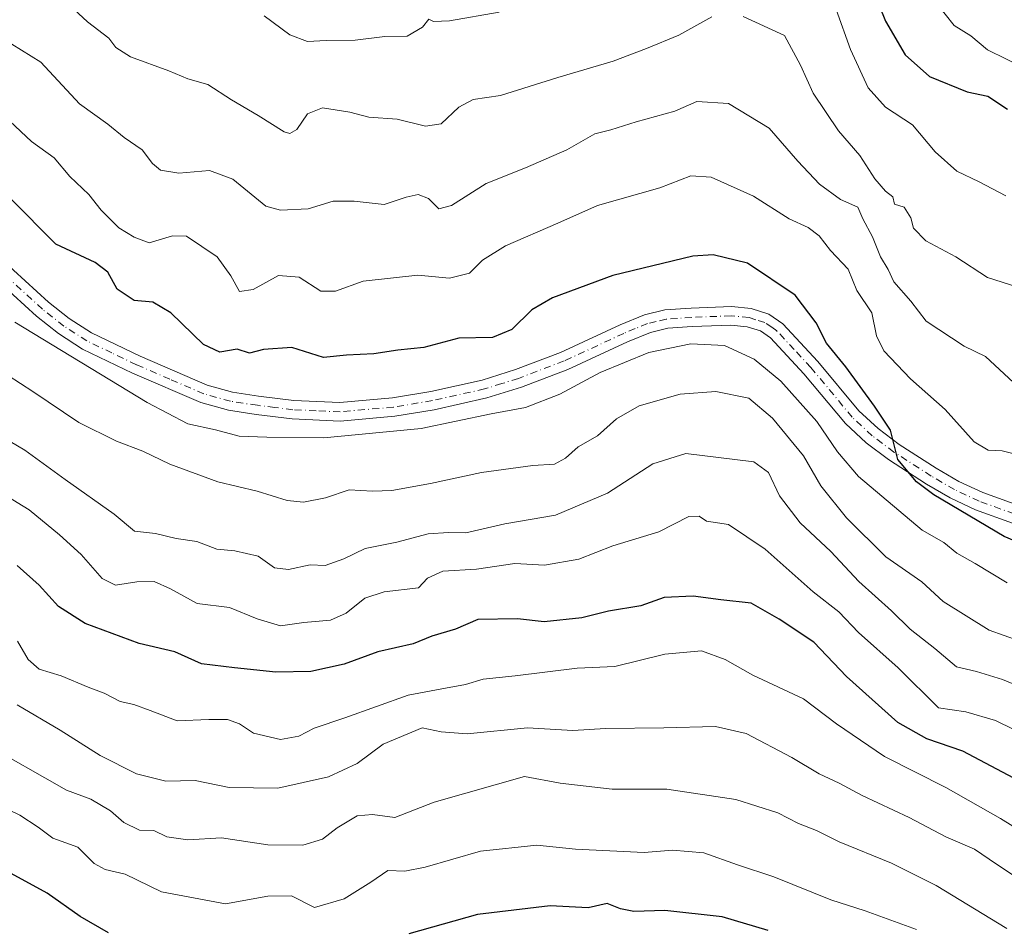
# Model space of a CAD drawing. Units: metres. Extents: x 631502 to 634969, y 4720427 to 4722806.
# Drawn here: x 632664 to 632851, y 4722358 to 4722530 of the extents above; entities that cross this region are included whole.
import ezdxf

# ---------------------------------------------------------------- set-up
doc = ezdxf.new("R2010")
doc.units = ezdxf.units.M
doc.header["$MEASUREMENT"] = 0
doc.linetypes.add('DGN Style 4', pattern=[2.638475, 1.318413, -0.659207, 0.001648, -0.659207])
for name, color, linetype, lineweight in [('Camino Cxs', 7, 'Continuous', 0), ('Camino eje', 30, 'DGN Style 4', 13), ('Curva de nivel maestra', 30, 'Continuous', 30), ('Curva de nivel normal', 30, 'Continuous', 0)]:
    doc.layers.add(name, color=color, linetype=linetype, lineweight=lineweight)

msp = doc.modelspace()

# ---------------------------------------------------------------- linework, layer by layer
at = {"layer": 'Camino Cxs', "color": 7, "linetype": 'Continuous', "lineweight": 0}
for points in [[(632654.3601, 4722490.9701, 806.7982), (632669.9001, 4722476.8101, 806.2081), (632673.8301, 4722473.7001, 805.3054), (632678.0301, 4722470.9901, 804.2155), (632687.2801, 4722466.5601, 803.8868), (632699.9501, 4722461.0801, 804.6736), (632704.7701, 4722459.7501, 804.6866), (632709.7201, 4722458.9901, 804.7887), (632716.3701, 4722458.1801, 807.2858), (632725.1301, 4722457.7701, 804.5207), (632735.0801, 4722458.6601, 804.7314), (632742.3401, 4722459.8701, 804.7248), (632752.0901, 4722462.0501, 805.0504), (632758.4001, 4722464.0201, 804.0437), (632766.9401, 4722467.2901, 809.4716), (632778.2601, 4722472.5101, 805.5988), (632782.8901, 4722474.4301, 806.4399), (632786.7401, 4722475.3501, 806.0174), (632791.7301, 4722475.6801, 807.8625), (632799.3501, 4722475.9901, 806.8256), (632803.0701, 4722475.6101, 805.2868), (632806.4601, 4722474.5601, 804.7756), (632809.0901, 4722472.7201, 805.1568), (632815.7401, 4722465.5701, 806.3555), (632823.5201, 4722456.2301, 801.6271), (632827.1501, 4722452.8301, 800.8217), (632831.1601, 4722449.8401, 801.9154), (632838.1401, 4722445.3301, 799.8735), (632842.4701, 4722442.8201, 799.2931), (632846.9801, 4722440.7001, 799.2397), (632881.9301, 4722428.0901, 799.7869)], [(632654.3601, 4722490.9701, 806.7982), (632669.9001, 4722476.8101, 806.2081), (632673.8301, 4722473.7001, 805.3054), (632678.0301, 4722470.9901, 804.2155), (632687.2801, 4722466.5601, 803.8868), (632699.9501, 4722461.0801, 804.6736), (632704.7701, 4722459.7501, 804.6866), (632709.7201, 4722458.9901, 804.7887), (632716.3701, 4722458.1801, 807.2858), (632725.1301, 4722457.7701, 804.5207), (632735.0801, 4722458.6601, 804.7314), (632742.3401, 4722459.8701, 804.7248), (632752.0901, 4722462.0501, 805.0504), (632758.4001, 4722464.0201, 804.0437), (632766.9401, 4722467.2901, 809.4716), (632778.2601, 4722472.5101, 805.5988), (632782.8901, 4722474.4301, 806.4399), (632786.7401, 4722475.3501, 806.0174), (632791.7301, 4722475.6801, 807.8625), (632799.3501, 4722475.9901, 806.8256), (632803.0701, 4722475.6101, 805.2868), (632806.4601, 4722474.5601, 804.7756), (632809.0901, 4722472.7201, 805.1568), (632815.7401, 4722465.5701, 806.3555), (632823.5201, 4722456.2301, 801.6271), (632827.1501, 4722452.8301, 800.8217), (632831.1601, 4722449.8401, 801.9154), (632838.1401, 4722445.3301, 799.8735), (632842.4701, 4722442.8201, 799.2931), (632846.9801, 4722440.7001, 799.2397), (632881.9301, 4722428.0901, 799.7869)], [(632880.7001, 4722424.8001, 800.9538), (632845.6301, 4722437.4501, 800.4706), (632840.8401, 4722439.7001, 801.557), (632836.3001, 4722442.3301, 801.5491), (632829.1501, 4722446.9501, 803.2864), (632824.8901, 4722450.1301, 804.6089), (632820.9601, 4722453.8101, 804.661), (632813.1001, 4722463.2501, 804.567), (632806.7701, 4722470.0501, 804.8906), (632804.8901, 4722471.3601, 804.577), (632802.3601, 4722472.1501, 804.0286), (632799.2401, 4722472.4701, 804.5357), (632791.9201, 4722472.1701, 805.7784), (632787.2701, 4722471.8601, 805.078), (632783.9801, 4722471.0701, 805.7245), (632779.6701, 4722469.2901, 805.7496), (632768.3101, 4722464.0501, 806.9561), (632759.5501, 4722460.7001, 804.9169), (632753.0001, 4722458.6501, 805.0962), (632743.0101, 4722456.4201, 804.557), (632735.5301, 4722455.1701, 805.4809), (632725.2001, 4722454.2501, 805.284), (632716.0701, 4722454.6701, 805.46), (632709.2401, 4722455.5101, 804.6382), (632704.0301, 4722456.3101, 804.7477), (632698.7801, 4722457.7601, 804.1655), (632685.8201, 4722463.3601, 804.839), (632676.3101, 4722467.9101, 805.1946), (632671.7801, 4722470.8401, 806.2878), (632667.6201, 4722474.1301, 804.8482), (632652.0801, 4722488.2901, 805.7908)], [(632880.7001, 4722424.8001, 800.9538), (632845.6301, 4722437.4501, 800.4706), (632840.8401, 4722439.7001, 801.557), (632836.3001, 4722442.3301, 801.5491), (632829.1501, 4722446.9501, 803.2864), (632824.8901, 4722450.1301, 804.6089), (632820.9601, 4722453.8101, 804.661), (632813.1001, 4722463.2501, 804.567), (632806.7701, 4722470.0501, 804.8906), (632804.8901, 4722471.3601, 804.577), (632802.3601, 4722472.1501, 804.0286), (632799.2401, 4722472.4701, 804.5357), (632791.9201, 4722472.1701, 805.7784), (632787.2701, 4722471.8601, 805.078), (632783.9801, 4722471.0701, 805.7245), (632779.6701, 4722469.2901, 805.7496), (632768.3101, 4722464.0501, 806.9561), (632759.5501, 4722460.7001, 804.9169), (632753.0001, 4722458.6501, 805.0962), (632743.0101, 4722456.4201, 804.557), (632735.5301, 4722455.1701, 805.4809), (632725.2001, 4722454.2501, 805.284), (632716.0701, 4722454.6701, 805.46), (632709.2401, 4722455.5101, 804.6382), (632704.0301, 4722456.3101, 804.7477), (632698.7801, 4722457.7601, 804.1655), (632685.8201, 4722463.3601, 804.839), (632676.3101, 4722467.9101, 805.1946), (632671.7801, 4722470.8401, 806.2878), (632667.6201, 4722474.1301, 804.8482), (632652.0801, 4722488.2901, 805.7908)]]:
    msp.add_polyline3d(points, dxfattribs=at)
at = {"layer": 'Camino eje', "color": 30, "linetype": 'DGN Style 4', "lineweight": 13}
msp.add_polyline3d([(632881.3151, 4722426.4451, 799.9646), (632846.3051, 4722439.0751, 799.7555), (632841.6551, 4722441.2601, 800.1797), (632837.2201, 4722443.8301, 800.3254), (632830.1551, 4722448.3951, 802.0816), (632826.0201, 4722451.4801, 802.3777), (632822.2401, 4722455.0201, 802.6101), (632814.4201, 4722464.4101, 805.3718), (632811.2551, 4722467.8101, 807.2336), (632807.9301, 4722471.3851, 804.5841), (632806.9901, 4722472.0401, 804.123), (632805.6751, 4722472.9601, 804.0636), (632803.9801, 4722473.4851, 804.2184), (632802.7151, 4722473.8801, 804.3722), (632799.2951, 4722474.2301, 805.6569), (632791.8251, 4722473.9251, 806.5259), (632787.0051, 4722473.6051, 805.1473), (632785.0801, 4722473.1451, 805.303), (632783.4351, 4722472.7501, 805.402), (632781.1201, 4722471.7901, 805.5853), (632778.9651, 4722470.9001, 805.6086), (632767.6251, 4722465.6701, 808.367), (632758.9751, 4722462.3601, 804.0412), (632755.8201, 4722461.3751, 804.546), (632752.5451, 4722460.3501, 805.1007), (632742.6751, 4722458.1451, 804.1784), (632735.3051, 4722456.9151, 804.4336), (632725.1651, 4722456.0101, 804.787), (632720.6001, 4722456.2201, 805.656), (632716.2201, 4722456.4251, 806.1917), (632712.8051, 4722456.8451, 804.4751), (632709.4801, 4722457.2501, 804.0085), (632704.4001, 4722458.0301, 804.0925), (632699.3651, 4722459.4201, 804.3628), (632692.8851, 4722462.2201, 803.8012), (632686.5501, 4722464.9601, 804.2349), (632681.9251, 4722467.1751, 803.7819), (632677.1701, 4722469.4501, 804.3158), (632674.9051, 4722470.9151, 805.1145), (632672.8051, 4722472.2701, 804.5585), (632668.7601, 4722475.4701, 805.1872), (632653.2201, 4722489.6301, 806.0884)], dxfattribs=at)
at = {"layer": 'Curva de nivel maestra', "color": 30, "linetype": 'Continuous', "lineweight": 30, "flags": 128}
for points, elevation in [([(632825.08, 4722538.7601), (632828.54, 4722530.1001), (632832.29, 4722523.7301), (632836.88, 4722519.6101), (632844.02, 4722516.6801), (632847.96, 4722515.8601), (632851.67, 4722513.4101)], 775), ([(632859.77, 4722428.7401), (632851.03, 4722432.3801), (632837.72, 4722440.2501), (632834.46, 4722442.7301), (632830.9, 4722446.9901), (632829.51, 4722452.5401), (632826.45, 4722457.1201), (632821.04, 4722464.5601), (632817.35, 4722469.0401), (632815.39, 4722472.9101), (632811.42, 4722478.1501), (632802.37, 4722484.2301), (632795.91, 4722485.7901), (632792.01, 4722485.5601), (632776.86, 4722481.8801), (632765.45, 4722477.6601), (632761.52, 4722475.3501), (632757.75, 4722471.6401), (632754.04, 4722470.1401), (632747.65, 4722469.9801), (632741.05, 4722468.2101), (632736.08, 4722467.7201), (632731.53, 4722467.0201), (632726.41, 4722466.7401), (632722.01, 4722466.3501), (632716.04, 4722468.1901), (632710.66, 4722467.8601), (632708, 4722467.1601), (632705.67, 4722467.8701), (632702.39, 4722467.3401), (632699.24, 4722468.7701), (632693.07, 4722474.7901), (632689.69, 4722476.8301), (632686.1, 4722477.1501), (632682.88, 4722479.2801), (632681.11, 4722482.5201), (632678.75, 4722484.3501), (632671.3, 4722487.8201), (632662.7, 4722496.4801)], 800), ([(632855.04, 4722385.3901), (632843.19, 4722391.7001), (632836.38, 4722394.0401), (632830.91, 4722397.0801), (632821.15, 4722405.8301), (632814.97, 4722412.3201), (632808.37, 4722416.7101), (632803.06, 4722419.7401), (632797.35, 4722420.3601), (632792.08, 4722421.0801), (632786.6, 4722420.7901), (632782.18, 4722419.2401), (632776.04, 4722418.2201), (632770.98, 4722416.9801), (632763.83, 4722416.1701), (632758.77, 4722416.7701), (632751.28, 4722416.6201), (632747.02, 4722414.7801), (632742.58, 4722413.4801), (632739, 4722412.0401), (632732.33, 4722410.5001), (632725.93, 4722408.1501), (632719.61, 4722406.7601), (632712.97, 4722406.6401), (632705.15, 4722407.4801), (632698.92, 4722408.2601), (632693.83, 4722410.5201), (632687.07, 4722412.0701), (632676.87, 4722415.8701), (632671.8, 4722419.1301), (632668.14, 4722423.1201), (632663.98, 4722426.9001)], 825), ([(632681.29, 4722357.2201), (632675.9, 4722360.3001), (632669.61, 4722364.7801), (632662.11, 4722368.8701)], 850), ([(632806.31, 4722357.6601), (632797.57, 4722360.2601), (632786.74, 4722361.4501), (632780.87, 4722361.3001), (632778.32, 4722361.7601), (632775.82, 4722362.7901), (632772.21, 4722361.9601), (632765.01, 4722362.3201), (632751.24, 4722360.7301), (632738.21, 4722357.0101)], 850)]:
    msp.add_lwpolyline(points, dxfattribs=dict(at, elevation=elevation))
at = {"layer": 'Curva de nivel normal', "color": 30, "linetype": 'Continuous', "lineweight": 0, "flags": 128}
for points, elevation in [([(632795.64, 4722530.8901), (632789.36, 4722527.4501), (632783.26, 4722524.9301), (632776.96, 4722522.4801), (632766.47, 4722519.4001), (632755.59, 4722516.0001), (632750.37, 4722515.2601), (632747.67, 4722513.8001), (632744.33, 4722510.6201), (632741.33, 4722510.2101), (632736, 4722511.4801), (632730.63, 4722511.9201), (632727.02, 4722512.8101), (632721.86, 4722513.6901), (632718.99, 4722512.5201), (632716.98, 4722509.5501), (632715.62, 4722508.7801), (632714.58, 4722509.1001), (632709.62, 4722512.2101), (632704.58, 4722515.1801), (632700.08, 4722518.0601), (632696.33, 4722519.1401), (632692.67, 4722520.6901), (632685.42, 4722523.3401), (632682.67, 4722525.0901), (632681.34, 4722526.8901), (632677.31, 4722529.9601), (632669, 4722537.7001)], 785), ([(632855.07, 4722521.1201), (632847.86, 4722524.6301), (632844.7, 4722527.3101), (632841.6, 4722529.2601), (632838.17, 4722533.6001)], 770), ([(632755.35, 4722531.8201), (632745.91, 4722530.1401), (632742.86, 4722530.0101), (632742, 4722530.5001), (632740.8, 4722528.9601), (632737.87, 4722527.2601), (632733.67, 4722527.2101), (632728, 4722526.4601), (632722.5, 4722526.4101), (632719.01, 4722526.2401), (632715.61, 4722527.4801), (632710.76, 4722531.0901)], 780), ([(632851.35, 4722496.9701), (632846.28, 4722499.6601), (632842.1, 4722501.6201), (632838, 4722505.3401), (632833.65, 4722510.4601), (632828.58, 4722513.7801), (632825.3, 4722517.4401), (632821.92, 4722524.7401), (632819.2, 4722532.2901)], 780), ([(632853.63, 4722479.6801), (632847.87, 4722481.4701), (632841.86, 4722485.4001), (632836.21, 4722488.4201), (632833.88, 4722490.8401), (632833.37, 4722492.7801), (632832.12, 4722494.8501), (632830.26, 4722495.4001), (632829.97, 4722496.7701), (632828.58, 4722497.8601), (632826.52, 4722500.2001), (632823.68, 4722504.6001), (632819.66, 4722509.2801), (632814.84, 4722516.4201), (632812.42, 4722521.7701), (632809.38, 4722527.3901), (632801.56, 4722531.0101)], 785), ([(632662.92, 4722525.7301), (632668.46, 4722522.3101), (632675.78, 4722514.4001), (632681.11, 4722510.5501), (632684.26, 4722508.0501), (632687.62, 4722505.7001), (632689.6, 4722503.0901), (632691.15, 4722501.8201), (632694.59, 4722501.2501), (632700.43, 4722501.7601), (632704.82, 4722500.1501), (632711.1, 4722494.9901), (632713.84, 4722494.2501), (632719.1, 4722494.5201), (632723.87, 4722495.9501), (632727.83, 4722495.9901), (632733.54, 4722495.3501), (632737.67, 4722496.7201), (632739.99, 4722497.2201), (632741.95, 4722496.5001), (632743.86, 4722494.4801), (632746.3, 4722495.1201), (632752.83, 4722499.3201), (632760.28, 4722502.2601), (632768.17, 4722505.7201), (632773.48, 4722508.7201), (632776.49, 4722509.4801), (632781.27, 4722511.0201), (632788.6, 4722513.0301), (632792.8, 4722514.8501), (632798.8, 4722514.4801), (632806.48, 4722509.8101), (632811.92, 4722503.5201), (632816.03, 4722499.1801), (632820, 4722496.3001), (632823.3, 4722494.8001), (632824.27, 4722492.6201), (632826.12, 4722489.2201), (632827.58, 4722485.4001), (632829.06, 4722483.0001), (632830.12, 4722480.6701), (632833.36, 4722476.9801), (632836.27, 4722473.2401), (632843.47, 4722468.4801), (632847.53, 4722466.5401), (632853.72, 4722460.7301)], 790), ([(632858.38, 4722446.6901), (632850.66, 4722448.6101), (632848, 4722448.7401), (632845.38, 4722450.3001), (632839.86, 4722456.4501), (632833.29, 4722462.2801), (632828.22, 4722467.5601), (632826.84, 4722470.4001), (632825.99, 4722474.7901), (632823.15, 4722479.0301), (632821.48, 4722483.0701), (632818.14, 4722486.5801), (632815.96, 4722489.3901), (632813.88, 4722491.0001), (632810.27, 4722492.6301), (632803.51, 4722496.9201), (632795.49, 4722500.5401), (632791.64, 4722500.7501), (632785.79, 4722498.4801), (632773.98, 4722495.1701), (632766.47, 4722491.7801), (632756.51, 4722487.5101), (632752.13, 4722484.7701), (632749.67, 4722482.2901), (632745.9, 4722481.3801), (632739.93, 4722481.9201), (632729.52, 4722480.7801), (632724.32, 4722478.8801), (632721.52, 4722478.9001), (632717.43, 4722481.5601), (632713.52, 4722481.8501), (632708.67, 4722479.2001), (632706.11, 4722478.8401), (632704.45, 4722481.7901), (632701.86, 4722485.4201), (632696.08, 4722489.3401), (632693.39, 4722489.3601), (632688.95, 4722488.0801), (632686.15, 4722489.1501), (632683.22, 4722490.8801), (632679.9, 4722494.2401), (632677.54, 4722497.2001), (632673.94, 4722500.6101), (632670.98, 4722504.2101), (632666.69, 4722507.2701), (632662.58, 4722511.1401)], 795), ([(632851.61, 4722423.5801), (632845.55, 4722427.2301), (632842.1, 4722429.1901), (632839.61, 4722431.2601), (632835.48, 4722433.5601), (632823.43, 4722443.7801), (632819.44, 4722448.4501), (632815.56, 4722454.2101), (632808.74, 4722461.8201), (632803.67, 4722465.9801), (632798.03, 4722468.5701), (632791.67, 4722468.9001), (632783.66, 4722467.2601), (632774.44, 4722463.4901), (632766.79, 4722459.3401), (632760.31, 4722456.8701), (632753.8, 4722455.6501), (632740.53, 4722452.8801), (632722.07, 4722451.0601), (632711.27, 4722451.2101), (632706.03, 4722451.4201), (632701.53, 4722452.6101), (632696.3, 4722453.7501), (632688.57, 4722457.8001), (632663.49, 4722473.0001)], 805), ([(632853.92, 4722412.6101), (632848.2, 4722414.6201), (632839.5, 4722420.0401), (632835.44, 4722423.7801), (632828.6, 4722428.5301), (632821.19, 4722435.9101), (632816.27, 4722441.9801), (632813, 4722447.6801), (632807.16, 4722454.8401), (632802.62, 4722458.6101), (632796.4, 4722459.8501), (632789.65, 4722459.3801), (632781.84, 4722457.1301), (632777.57, 4722454.6701), (632773.94, 4722451.4401), (632770.3, 4722449.4101), (632767.87, 4722447.2501), (632765.82, 4722446.1101), (632761.7, 4722445.8501), (632751.97, 4722444.5001), (632742.28, 4722442.4001), (632734.96, 4722441.1201), (632731.3, 4722440.9601), (632726.89, 4722441.2201), (632722.37, 4722439.7001), (632718.2, 4722438.8701), (632715.12, 4722439.1901), (632709.46, 4722441.0001), (632702, 4722442.7301), (632692.9, 4722446.1001), (632687.74, 4722448.5801), (632682.81, 4722450.4401), (632675.66, 4722454.0001), (632666.9, 4722459.9001), (632662.24, 4722462.9101)], 810), ([(632661.21, 4722451.2101), (632665.41, 4722448.7401), (632673.05, 4722443.2001), (632682.36, 4722436.6201), (632686.22, 4722433.3601), (632690.18, 4722432.9601), (632694.06, 4722431.9801), (632698, 4722431.4101), (632701.8, 4722429.9501), (632705.22, 4722429.6501), (632709.62, 4722428.6501), (632712.74, 4722426.4101), (632715.37, 4722426.1001), (632719.47, 4722426.9801), (632722.33, 4722426.9101), (632725.89, 4722428.1601), (632729.9, 4722430.0901), (632735.93, 4722431.3301), (632741.83, 4722432.8901), (632745.71, 4722433.1201), (632749.02, 4722433.0701), (632756.41, 4722434.8001), (632766.02, 4722436.4301), (632775.88, 4722440.6001), (632784.48, 4722446.1601), (632790.68, 4722448.1401), (632803.62, 4722446.5201), (632806.4, 4722444.5001), (632808.43, 4722440.1201), (632812.4, 4722434.9401), (632818.17, 4722429.5201), (632823.5, 4722423.8401), (632829.72, 4722418.2901), (632833.24, 4722414.8301), (632837.93, 4722411.1601), (632841.99, 4722407.6601), (632845.78, 4722406.7901), (632850.71, 4722405.2801), (632861.3, 4722400.8801)], 815), ([(632856.24, 4722394.1201), (632849.38, 4722397.4801), (632843.8, 4722399.1601), (632838.6, 4722399.8601), (632830.96, 4722407.4901), (632823.46, 4722414.1601), (632819.69, 4722418.0901), (632814.82, 4722421.8901), (632805.74, 4722430.0001), (632798.8, 4722434.6501), (632794.63, 4722435.3001), (632793.23, 4722436.2301), (632791.28, 4722436.1701), (632785.58, 4722433.2801), (632776.86, 4722430.6301), (632770.43, 4722428.0601), (632763.94, 4722426.9401), (632758.27, 4722427.2701), (632751.01, 4722426.2001), (632744.64, 4722425.8101), (632741.73, 4722424.5001), (632740, 4722422.6401), (632733.52, 4722421.8801), (632729.85, 4722420.7001), (632726.33, 4722417.8601), (632723.33, 4722416.5001), (632718.32, 4722416.0601), (632713.88, 4722415.4301), (632709.42, 4722416.7601), (632704.23, 4722418.8901), (632698.09, 4722419.6601), (632693.02, 4722422.4801), (632689.92, 4722423.8201), (632686.65, 4722423.7801), (632682.59, 4722423.1401), (632680.05, 4722424.4301), (632676.1, 4722428.9701), (632671.97, 4722432.6901), (632666.21, 4722437.4101), (632655.71, 4722443.8501)], 820), ([(632855.02, 4722376.0301), (632850.33, 4722378.8901), (632840, 4722384.7601), (632828.37, 4722390.6701), (632819.25, 4722396.8401), (632813, 4722401.5801), (632803.43, 4722406.0601), (632798.14, 4722409.0601), (632793.68, 4722410.6901), (632786.72, 4722410.0501), (632777.26, 4722407.7201), (632770.09, 4722407.4401), (632758.37, 4722405.9801), (632752.31, 4722405.3401), (632748.91, 4722404.3401), (632744.43, 4722403.5001), (632738.08, 4722402.3001), (632726.09, 4722398.0201), (632720.26, 4722396.0301), (632717.34, 4722394.5401), (632713.88, 4722393.8801), (632708.77, 4722395.0601), (632706.1, 4722396.8801), (632703.85, 4722397.6501), (632700.31, 4722397.7101), (632694.28, 4722397.4201), (632689.13, 4722399.3701), (632686.06, 4722400.5301), (632683.5, 4722401.0801), (632680.45, 4722402.6901), (632677.38, 4722403.8301), (632672.29, 4722405.9501), (632668.15, 4722407.2101), (632666.04, 4722409.0801), (632664.01, 4722412.5301)], 830), ([(632857.83, 4722364.8401), (632849.59, 4722370.2501), (632845.41, 4722373.1101), (632839.99, 4722375.4401), (632833.04, 4722379.0801), (632824.11, 4722383.2501), (632819.78, 4722385.6001), (632815.99, 4722387.3501), (632810.8, 4722390.4601), (632802.16, 4722395.0001), (632796.32, 4722396.3401), (632786.53, 4722396.0801), (632775.48, 4722396.0001), (632769.29, 4722395.6101), (632760.72, 4722396.1001), (632749.28, 4722394.9601), (632744.3, 4722395.3401), (632740.75, 4722396.1201), (632733.35, 4722393.0301), (632728.41, 4722389.3201), (632722.95, 4722386.7801), (632713.36, 4722384.6801), (632704.13, 4722384.8101), (632697.68, 4722386.1201), (632692.1, 4722385.9901), (632686.59, 4722387.3701), (632679.66, 4722390.8401), (632672.09, 4722395.6801), (632663.93, 4722400.4401)], 835), ([(632851.56, 4722358.0201), (632838.17, 4722366.1801), (632829.7, 4722370.4601), (632819.8, 4722374.4801), (632815.5, 4722376.6601), (632812.09, 4722377.9801), (632808.15, 4722379.9701), (632800.18, 4722382.5301), (632787.11, 4722384.4401), (632776.75, 4722384.5001), (632766.86, 4722385.6101), (632760.13, 4722386.8901), (632742.97, 4722382.0201), (632735.53, 4722379.0801), (632731.29, 4722379.6401), (632728.42, 4722379.3901), (632724.61, 4722377.1101), (632721.82, 4722374.9601), (632718.13, 4722373.8501), (632711.45, 4722373.9101), (632702.67, 4722375.2101), (632696.33, 4722374.8401), (632692.34, 4722375.4001), (632689.88, 4722376.6001), (632687.16, 4722376.6701), (632684.2, 4722378.1201), (632681.65, 4722380.3901), (632677.93, 4722382.5801), (632673.32, 4722384.2801), (632657.23, 4722393.3701)], 840), ([(632834.42, 4722357.8301), (632824.67, 4722361.4001), (632818.22, 4722363.5101), (632807.4, 4722367.8301), (632800.5, 4722370.1101), (632794.12, 4722372.4101), (632788.19, 4722372.8801), (632782.79, 4722372.4701), (632769.78, 4722373.1201), (632762.44, 4722373.8301), (632751.79, 4722372.7001), (632741.31, 4722369.6801), (632737.43, 4722368.9501), (632734.21, 4722369.0401), (632731.01, 4722366.8601), (632725.92, 4722363.6601), (632720.32, 4722362.0501), (632715.97, 4722364.2401), (632711.45, 4722364.2001), (632703.47, 4722362.7501), (632691.34, 4722365.0001), (632684.4, 4722368.3401), (632680.61, 4722369.2601), (632678.57, 4722370.4001), (632675.47, 4722373.4401), (632670.7, 4722375.2001), (632667.9, 4722377.2401), (632664.46, 4722379.5501), (632660.46, 4722381.4301)], 845)]:
    msp.add_lwpolyline(points, dxfattribs=dict(at, elevation=elevation))

doc.saveas('drawing.dxf')
